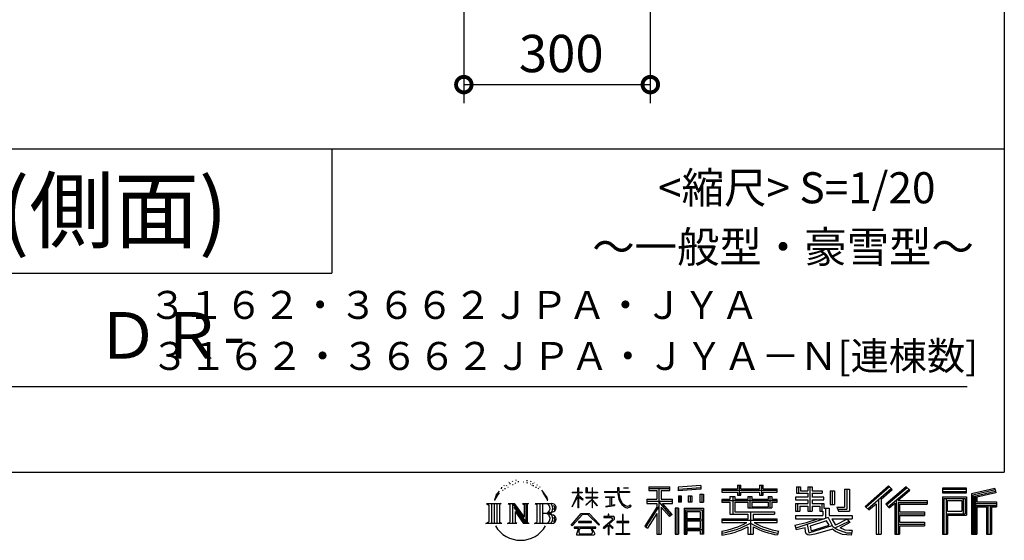
# Model space of a CAD drawing. Extents: x 51986 to 60029, y -169200 to -163538.
# Drawn here: x 58445 to 60029, y -169200 to -168364 of the extents above; entities that cross this region are included whole.
import ezdxf
from ezdxf.enums import TextEntityAlignment as Align

# ---------------------------------------------------------------- set-up
doc = ezdxf.new("R2010")
doc.units = 0
doc.header["$LTSCALE"] = 20
doc.header["$PDMODE"] = 3
doc.header["$PDSIZE"] = 2
doc.layers.get('0').update_dxf_attribs({"linetype": 'CONTINUOUS'})
doc.layers.get('DEFPOINTS').update_dxf_attribs({"linetype": 'CONTINUOUS'})
for name, color, linetype in [('仕様書枠', 230, 'CONTINUOUS'), ('寸法', 4, 'CONTINUOUS'), ('文字', 7, 'CONTINUOUS')]:
    doc.layers.add(name, color=color, linetype=linetype)
doc.styles.add('STYLE1', font='isocp.shx', dxfattribs={"bigfont": 'bigfont.shx'})
doc.styles.add('STYLE2', font='MS PGothic.ttf')
doc.dimstyles.new('INABA_S20G', dxfattribs={"dimscale": 20, "dimtxt": 3, "dimasz": 2.5, "dimexe": 1.5, "dimexo": 0.5, "dimgap": 1, "dimtad": 3, "dimdsep": 46, "dimtxsty": 'STYLE1', "dimblk1": 'DOTSMALL', "dimblk2": 'DOTSMALL', "dimsah": 1, "dimcen": 0, "dimclrt": 7, "dimadec": 0, "dimazin": 0, "dimtfac": 1, "dimtdec": 4, "dimtix": 1, "dimtmove": 0, "dimatfit": 3, "dimldrblk": 'DOTSMALL', "dimfxl": 1, "dimtolj": 1, "dimtzin": 0, "dimarcsym": 0})

# ---------------------------------------------------------------- blocks, each defined once
blk = doc.blocks.new('_DOTSMALL')
at = {"color": 0, "linetype": 'ByBlock', "ltscale": 50, "const_width": 0.5}
blk.add_lwpolyline([(-0.0625, 0, 1), (0.0625, 0, 1)], format="xyb", close=True, dxfattribs=at)
blk = doc.blocks.new('*D22')
at = {"layer": 'DEFPOINTS', "color": 0, "ltscale": 50}
for p in [(59160, -168340), (59460, -168340), (59460, -168468)]:
    blk.add_point(p, dxfattribs=at)
at = {"layer": '寸法', "color": 0, "lineweight": -2, "ltscale": 50}
for p, q in [((59160, -168350), (59160, -168498)), ((59460, -168350), (59460, -168498)), ((59160, -168468), (59460, -168468))]:
    blk.add_line(p, q, dxfattribs=at)
at = {"layer": '寸法', "color": 0, "lineweight": -2, "ltscale": 50, "xscale": 50, "yscale": 50, "zscale": 50, "rotation": 180}
blk.add_blockref('_DOTSMALL', (59160, -168468), dxfattribs=at)
at = {"layer": '寸法', "color": 0, "lineweight": -2, "ltscale": 50, "xscale": 50, "yscale": 50, "zscale": 50}
blk.add_blockref('_DOTSMALL', (59460, -168468), dxfattribs=at)
at = {"layer": '寸法', "color": 7, "ltscale": 50, "insert": (59316.7, -168418), "char_height": 60, "attachment_point": 5, "style": 'STYLE1'}
blk.add_mtext('\\A1;300', dxfattribs=at)

msp = doc.modelspace()

# ---------------------------------------------------------------- linework, layer by layer
at = {"layer": '仕様書枠', "ltscale": 50}
for p, q in [((60029.455, -163538.311), (60029.455, -169091.111)), ((57809.455, -168571.111), (60029.455, -168571.111)), ((57809.455, -168771.111), (58947.768, -168771.111)), ((51985.855, -169091.111), (60029.455, -169091.111))]:
    msp.add_line(p, q, dxfattribs=at)
at = {"layer": '仕様書枠', "linetype": 'Continuous', "ltscale": 50}
msp.add_line((58947.768, -168571.111), (58947.768, -168771.111), dxfattribs=at)
at = {"layer": '文字', "color": 7, "ltscale": 50}
msp.add_line((57889.455, -168953.087), (59969.455, -168953.087), dxfattribs=at)
at = {"layer": '文字', "ltscale": 0.5}
for p, q in [((59238.17, -169105.645), (59237.509, -169106.494)), ((59244.261, -169103.663), (59243.222, -169104.277)), ((59255.806, -169106.24), (59256.49, -169106.276)), ((59261.028, -169104.081), (59262.253, -169104.476)), ((59267.453, -169105.412), (59268.065, -169106.312)), ((59212.208, -169128.132), (59217.444, -169121.409)), ((59220.504, -169115.067), (59219.79, -169117.718)), ((59223.343, -169120.365), (59222.21, -169120.365)), ((59224.618, -169112.58), (59224.098, -169113.618)), ((59226.79, -169117.581), (59225.515, -169117.581)), ((59228.584, -169112.344), (59227.97, -169113.43)), ((59231.181, -169115.836), (59230.52, -169115.789)), ((59232.928, -169107.202), (59232.598, -169107.91)), ((59235.148, -169109.514), (59233.589, -169109.891)), ((59239.256, -169111.071), (59238.17, -169111.071)), ((59243.836, -169108.9), (59242.703, -169108.853)), ((59248.322, -169106.4), (59247.047, -169106.447)), ((59262.216, -169108.255), (59260.956, -169108.723)), ((59267.201, -169110.054), (59266.517, -169110.162)), ((59269.326, -169111.853), (59269.83, -169111.853)), ((59270.658, -169109.047), (59271.054, -169109.442)), ((59272.711, -169112.753), (59270.874, -169113.077)), ((59272.387, -169107.823), (59272.999, -169108.651)), ((59276.745, -169115.452), (59275.412, -169115.524)), ((59277.645, -169110.918), (59278.077, -169111.961)), ((59280.069, -169117.409), (59278.988, -169117.733)), ((59281.726, -169114.171), (59282.158, -169114.998)), ((59288.777, -169123.963), (59285.477, -169119.878)), ((59343.277, -169122.838), (59343.277, -169115.894)), ((59344.177, -169115.894), (59343.277, -169115.894)), ((59344.177, -169115.894), (59344.177, -169122.838)), ((59356.492, -169115.894), (59356.492, -169123.903)), ((59358.233, -169115.894), (59356.492, -169115.894)), ((59358.233, -169115.894), (59358.233, -169122.838)), ((59366.33, -169115.894), (59366.33, -169122.838)), ((59367.23, -169115.894), (59366.33, -169115.894)), ((59367.23, -169122.838), (59367.23, -169115.894)), ((59386.164, -169122.046), (59386.164, -169123.438)), ((59386.164, -169122.046), (59407.212, -169122.046)), ((59407.212, -169115.894), (59407.212, -169122.046)), ((59409.795, -169115.894), (59407.212, -169115.894)), ((59409.795, -169122.046), (59409.795, -169115.894)), ((59409.795, -169122.046), (59426.286, -169122.046)), ((59417.029, -169115.894), (59424.753, -169115.894)), ((59417.029, -169115.894), (59417.029, -169115.93)), ((59417.029, -169115.93), (59424.753, -169115.93)), ((59424.753, -169115.93), (59424.753, -169115.894)), ((59426.286, -169122.046), (59426.286, -169123.438)), ((59457.665, -169114.371), (59457.665, -169120.488)), ((59457.665, -169114.371), (59491.619, -169114.371)), ((59457.665, -169117.217), (59491.619, -169117.217)), ((59457.665, -169120.488), (59470.217, -169120.488)), ((59470.217, -169120.488), (59470.217, -169134.268)), ((59473.566, -169116.548), (59473.566, -169190.382)), ((59477.27, -169120.488), (59477.27, -169134.268)), ((59477.27, -169120.488), (59491.619, -169120.488)), ((59491.619, -169120.488), (59491.619, -169114.371)), ((59541.008, -169112.198), (59504.717, -169115.117)), ((59504.717, -169115.117), (59504.717, -169121.212)), ((59541.008, -169116.109), (59504.717, -169119.028)), ((59541.008, -169118.293), (59504.717, -169121.212)), ((59541.008, -169112.198), (59541.008, -169118.293)), ((59574.975, -169117.914), (59574.975, -169123.354)), ((59574.975, -169117.914), (59600.072, -169117.914)), ((59574.975, -169120.091), (59664.036, -169120.091)), ((59600.072, -169112.016), (59600.072, -169117.914)), ((59600.072, -169112.016), (59605.731, -169112.016)), ((59602.919, -169112.016), (59602.919, -169127.802)), ((59605.731, -169117.914), (59605.731, -169112.016)), ((59605.731, -169117.914), (59635.747, -169117.914)), ((59635.747, -169112.016), (59635.747, -169117.914)), ((59635.747, -169112.016), (59641.407, -169112.016)), ((59638.594, -169112.016), (59638.594, -169127.802)), ((59641.407, -169117.914), (59641.407, -169112.016)), ((59641.407, -169117.914), (59664.036, -169117.914)), ((59664.036, -169123.354), (59664.036, -169117.914)), ((59695.258, -169114.649), (59695.258, -169124.573)), ((59695.258, -169114.649), (59701.495, -169114.649)), ((59698.44, -169114.649), (59698.44, -169124.573)), ((59701.495, -169114.649), (59701.495, -169121.176)), ((59701.495, -169121.176), (59713.325, -169121.176)), ((59713.325, -169114.649), (59713.325, -169121.176)), ((59713.325, -169114.649), (59720.496, -169114.649)), ((59716.507, -169114.649), (59716.507, -169153.605)), ((59720.496, -169114.649), (59720.496, -169121.176)), ((59720.496, -169121.176), (59736.383, -169121.176)), ((59736.383, -169121.176), (59736.383, -169124.573)), ((59749.148, -169121.176), (59749.148, -169142.92)), ((59749.148, -169121.176), (59756.319, -169121.176)), ((59752.33, -169121.176), (59752.33, -169142.92)), ((59756.319, -169121.176), (59756.319, -169142.92)), ((59772.51, -169118.321), (59780.616, -169118.321)), ((59772.51, -169118.321), (59772.51, -169147.275)), ((59776.261, -169118.321), (59776.261, -169150.591)), ((59780.616, -169118.321), (59780.616, -169153.605)), ((59843.269, -169112.802), (59805.836, -169145.91)), ((59844.785, -169114.368), (59807.393, -169147.439)), ((59810.076, -169150.074), (59847.614, -169117.29)), ((59831.476, -169134.275), (59849.13, -169118.857)), ((59871.499, -169114.401), (59838.642, -169142.423)), ((59873.059, -169115.932), (59840.088, -169144.052)), ((59842.602, -169146.883), (59875.727, -169118.553)), ((59849.13, -169118.857), (59843.269, -169112.802)), ((59858.253, -169136.363), (59877.286, -169120.084)), ((59877.286, -169120.084), (59871.499, -169114.401)), ((59968.53, -169116.873), (59929.85, -169116.873)), ((59929.85, -169116.873), (59929.85, -169124.055)), ((59968.53, -169119.051), (59929.85, -169119.051)), ((59929.85, -169121.878), (59968.53, -169121.878)), ((59968.53, -169124.055), (59968.53, -169116.873)), ((60013.96, -169117.139), (59976.727, -169126.021)), ((60014.524, -169119.242), (59978.904, -169127.74)), ((60015.302, -169121.91), (59981.081, -169130.074)), ((60013.96, -169117.139), (60015.807, -169124.028)), ((59212.208, -169128.132), (59209.092, -169135.753)), ((59209.092, -169135.753), (59209.794, -169135.753)), ((59211.318, -169132.239), (59209.794, -169135.753)), ((59214.832, -169126.743), (59211.318, -169132.239)), ((59217.006, -169124.15), (59214.832, -169126.743)), ((59287.032, -169123.818), (59291.591, -169130.652)), ((59293.431, -169131.229), (59288.777, -169123.963)), ((59291.591, -169130.652), (59294.086, -169135.014)), ((59295.162, -169135.753), (59293.238, -169130.85)), ((59294.086, -169135.014), (59294.297, -169135.753)), ((59294.297, -169135.753), (59295.162, -169135.753)), ((59334.069, -169146.702), (59343.277, -169126.576)), ((59334.124, -169122.838), (59334.124, -169123.903)), ((59334.124, -169122.838), (59343.277, -169122.838)), ((59343.277, -169123.903), (59334.124, -169123.903)), ((59334.459, -169146.929), (59343.277, -169129.968)), ((59343.277, -169123.903), (59343.277, -169126.576)), ((59343.277, -169129.968), (59343.277, -169148.122)), ((59344.177, -169122.838), (59350.135, -169122.838)), ((59344.177, -169123.903), (59344.177, -169128.466)), ((59350.135, -169123.903), (59344.177, -169123.903)), ((59351.833, -169135.144), (59344.177, -169128.466)), ((59351.215, -169136.147), (59344.177, -169131.516)), ((59344.177, -169131.516), (59344.177, -169148.122)), ((59350.135, -169122.838), (59350.135, -169123.903)), ((59351.215, -169136.147), (59351.833, -169135.144)), ((59356.242, -169143.284), (59366.33, -169134.136)), ((59366.33, -169123.903), (59356.492, -169123.903)), ((59356.492, -169131.241), (59356.492, -169132.369)), ((59356.492, -169131.241), (59366.33, -169131.241)), ((59356.492, -169132.369), (59366.33, -169132.369)), ((59356.925, -169143.999), (59366.33, -169134.978)), ((59358.233, -169122.838), (59366.33, -169122.838)), ((59366.33, -169123.903), (59366.33, -169131.241)), ((59366.33, -169132.369), (59366.33, -169134.193)), ((59366.33, -169134.94), (59366.33, -169148.122)), ((59367.23, -169122.838), (59374.857, -169122.838)), ((59367.23, -169131.241), (59367.23, -169123.903)), ((59374.857, -169123.903), (59367.23, -169123.903)), ((59367.23, -169131.241), (59375.198, -169131.241)), ((59367.23, -169135.294), (59367.23, -169132.369)), ((59367.23, -169132.369), (59375.198, -169132.369)), ((59374.84, -169144.603), (59367.23, -169135.294)), ((59367.23, -169148.122), (59367.23, -169136.071)), ((59374.372, -169145.049), (59367.23, -169136.071)), ((59374.857, -169122.838), (59374.857, -169123.903)), ((59375.198, -169131.241), (59375.198, -169132.369)), ((59407.413, -169123.438), (59386.164, -169123.438)), ((59387.889, -169130.437), (59387.889, -169131.446)), ((59387.889, -169130.437), (59401.939, -169130.437)), ((59394.983, -169131.446), (59387.889, -169131.446)), ((59394.983, -169131.446), (59394.983, -169144.536)), ((59401.939, -169131.446), (59397.53, -169131.446)), ((59397.53, -169131.446), (59397.53, -169144.054)), ((59401.939, -169130.437), (59401.939, -169131.446)), ((59407.413, -169123.438), (59407.732, -169125.982)), ((59407.732, -169125.982), (59409.496, -169134.266)), ((59409.496, -169134.266), (59411.173, -169138.289)), ((59426.286, -169123.438), (59409.788, -169123.438)), ((59410.369, -169128.801), (59409.788, -169123.438)), ((59411.55, -169134.014), (59410.369, -169128.801)), ((59413.805, -169138.521), (59411.55, -169134.014)), ((59454.221, -169134.268), (59470.217, -169134.268)), ((59454.221, -169134.268), (59454.221, -169141.432)), ((59454.221, -169137.747), (59495.807, -169137.747)), ((59477.27, -169134.268), (59495.807, -169134.268)), ((59495.807, -169141.432), (59495.807, -169134.268)), ((59505.177, -169128.944), (59509.638, -169128.944)), ((59505.177, -169128.944), (59505.177, -169139.076)), ((59507.461, -169128.944), (59507.461, -169139.076)), ((59509.638, -169128.944), (59509.638, -169139.076)), ((59520.98, -169128.944), (59526.569, -169128.944)), ((59520.98, -169128.944), (59520.98, -169139.076)), ((59523.827, -169128.944), (59523.827, -169139.076)), ((59526.569, -169128.944), (59526.569, -169139.076)), ((59539.871, -169126.152), (59545.331, -169126.152)), ((59539.871, -169126.152), (59539.871, -169139.076)), ((59542.717, -169126.152), (59542.717, -169139.076)), ((59545.331, -169126.152), (59545.331, -169139.076)), ((59574.975, -169123.354), (59600.072, -169123.354)), ((59574.975, -169134.964), (59574.975, -169139)), ((59588.152, -169134.964), (59574.975, -169134.964)), ((59664.036, -169137.142), (59574.975, -169137.142)), ((59588.152, -169130.194), (59588.152, -169134.964)), ((59588.152, -169130.194), (59595.717, -169130.194)), ((59592.536, -169130.194), (59592.536, -169158.695)), ((59595.717, -169130.194), (59595.717, -169134.964)), ((59616.776, -169134.964), (59595.717, -169134.964)), ((59600.072, -169123.354), (59600.072, -169127.802)), ((59600.072, -169127.802), (59605.731, -169127.802)), ((59605.731, -169123.354), (59635.747, -169123.354)), ((59605.731, -169127.802), (59605.731, -169123.354)), ((59616.776, -169130.194), (59616.776, -169134.964)), ((59616.776, -169130.194), (59623.326, -169130.194)), ((59620.144, -169130.194), (59620.144, -169148.208)), ((59623.326, -169130.194), (59623.326, -169134.964)), ((59649.489, -169134.964), (59623.326, -169134.964)), ((59635.747, -169123.354), (59635.747, -169127.802)), ((59635.747, -169127.802), (59641.407, -169127.802)), ((59641.407, -169127.802), (59641.407, -169123.354)), ((59641.407, -169123.354), (59664.036, -169123.354)), ((59649.489, -169130.194), (59655.698, -169130.194)), ((59649.489, -169130.194), (59649.489, -169134.964)), ((59652.516, -169130.194), (59652.516, -169148.208)), ((59655.698, -169130.194), (59655.698, -169134.964)), ((59664.036, -169134.964), (59655.698, -169134.964)), ((59664.036, -169139), (59664.036, -169134.964)), ((59693.806, -169130.967), (59693.806, -169135.179)), ((59713.325, -169130.967), (59693.806, -169130.967)), ((59693.806, -169135.179), (59713.325, -169135.179)), ((59695.258, -169124.573), (59713.325, -169124.573)), ((59713.325, -169124.573), (59713.325, -169130.967)), ((59713.325, -169135.179), (59713.325, -169141.369)), ((59720.496, -169124.573), (59720.496, -169130.967)), ((59720.496, -169124.573), (59736.383, -169124.573)), ((59738.924, -169130.967), (59720.496, -169130.967)), ((59720.496, -169135.179), (59738.924, -169135.179)), ((59720.496, -169135.179), (59720.496, -169141.369)), ((59738.924, -169135.179), (59738.924, -169130.967)), ((59827.121, -169135.188), (59827.121, -169190.382)), ((59831.476, -169134.275), (59831.476, -169190.382)), ((59855.323, -169136.004), (59855.323, -169190.382)), ((59858.253, -169136.363), (59905.32, -169136.363)), ((59905.32, -169136.363), (59905.32, -169142.575)), ((59929.85, -169124.055), (59968.53, -169124.055)), ((59929.85, -169130.838), (59968.53, -169130.838)), ((59929.85, -169130.838), (59929.85, -169190.382)), ((59932.027, -169133.015), (59966.352, -169133.015)), ((59932.027, -169133.015), (59932.027, -169190.382)), ((59935.914, -169133.015), (59935.914, -169190.382)), ((59938.091, -169136.628), (59961.058, -169136.628)), ((59938.091, -169153.833), (59938.091, -169136.628)), ((59961.058, -169136.628), (59961.058, -169153.833)), ((59963.235, -169133.015), (59963.235, -169158.122)), ((59966.352, -169133.015), (59966.352, -169158.122)), ((59968.53, -169130.838), (59968.53, -169160.3)), ((59976.727, -169126.021), (59976.727, -169190.382)), ((59978.904, -169127.74), (59978.904, -169190.382)), ((59981.081, -169130.074), (59981.081, -169190.382)), ((59983.339, -169129.535), (59983.339, -169190.382)), ((60015.807, -169124.028), (59985.516, -169131.254)), ((59985.516, -169131.254), (59985.516, -169138.869)), ((59196.604, -169141.344), (59220.098, -169141.344)), ((59196.604, -169141.344), (59199.973, -169144.027)), ((59199.973, -169144.027), (59199.973, -169170.904)), ((59204.328, -169141.344), (59204.328, -169173.495)), ((59208.682, -169141.344), (59208.682, -169173.495)), ((59213.037, -169141.344), (59213.037, -169173.495)), ((59220.098, -169141.344), (59217.134, -169143.704)), ((59217.134, -169143.704), (59217.134, -169171.138)), ((59231.247, -169141.344), (59234.073, -169142.976)), ((59231.247, -169141.344), (59241.2, -169141.344)), ((59234.073, -169142.976), (59234.073, -169171.255)), ((59238.428, -169141.344), (59238.428, -169173.495)), ((59238.524, -169141.344), (59259.612, -169170.843)), ((59240.605, -169147.418), (59258.843, -169173.495)), ((59241.2, -169141.344), (59257.01, -169163.459)), ((59254.387, -169141.344), (59257.01, -169142.859)), ((59254.387, -169141.344), (59264.006, -169141.344)), ((59257.01, -169142.859), (59257.01, -169163.459)), ((59259.612, -169141.344), (59259.612, -169173.495)), ((59264.006, -169141.344), (59261.789, -169142.625)), ((59261.789, -169142.625), (59261.789, -169171.607)), ((59274.684, -169141.344), (59301.636, -169141.344)), ((59274.684, -169141.344), (59277.307, -169142.859)), ((59277.307, -169142.859), (59277.307, -169171.373)), ((59281.995, -169141.344), (59281.995, -169173.495)), ((59286.349, -169141.344), (59286.349, -169173.495)), ((59334.069, -169146.702), (59334.459, -169146.929)), ((59344.177, -169148.122), (59343.277, -169148.122)), ((59356.242, -169143.284), (59356.925, -169143.999)), ((59367.23, -169148.122), (59366.33, -169148.122)), ((59374.84, -169144.603), (59374.372, -169145.049)), ((59388.465, -169146.426), (59402.322, -169144.385)), ((59388.465, -169145.77), (59394.983, -169144.536)), ((59388.465, -169145.77), (59388.465, -169146.426)), ((59397.53, -169144.054), (59402.322, -169143.147)), ((59402.322, -169143.147), (59402.322, -169144.385)), ((59411.173, -169138.289), (59414.022, -169142.811)), ((59415.98, -169142.142), (59413.805, -169138.521)), ((59414.022, -169142.811), (59417.799, -169146.256)), ((59420.044, -169145.241), (59415.98, -169142.142)), ((59417.799, -169146.256), (59420.451, -169147.659)), ((59421.583, -169145.8), (59420.044, -169145.241)), ((59420.451, -169147.659), (59422.22, -169148.154)), ((59423.509, -169146.057), (59421.583, -169145.8)), ((59422.22, -169148.154), (59423.949, -169148.154)), ((59425.387, -169145.744), (59423.509, -169146.057)), ((59423.949, -169148.154), (59427.301, -169146.752)), ((59427.842, -169144.109), (59425.387, -169145.744)), ((59427.301, -169146.752), (59428.96, -169145.701)), ((59428.96, -169145.701), (59427.842, -169144.109)), ((59470.217, -169147.161), (59451.057, -169177.887)), ((59473.566, -169145.905), (59452.905, -169179.039)), ((59454.221, -169141.432), (59470.217, -169141.432)), ((59470.217, -169141.432), (59470.217, -169147.161)), ((59493.242, -169160.42), (59473.566, -169138.149)), ((59477.27, -169147.149), (59477.27, -169190.382)), ((59490.764, -169162.424), (59477.27, -169147.149)), ((59494.874, -169158.978), (59479.372, -169141.432)), ((59479.372, -169141.432), (59495.807, -169141.432)), ((59505.059, -169148.579), (59500.162, -169148.579)), ((59500.162, -169148.579), (59500.162, -169190.382)), ((59502.882, -169148.579), (59502.882, -169190.382)), ((59505.059, -169148.579), (59505.059, -169190.382)), ((59509.638, -169139.076), (59505.177, -169139.076)), ((59514.421, -169148.579), (59545.421, -169148.579)), ((59514.421, -169148.579), (59514.421, -169190.382)), ((59516.599, -169151.426), (59543.244, -169151.426)), ((59516.599, -169151.426), (59516.599, -169190.382)), ((59526.569, -169139.076), (59520.98, -169139.076)), ((59539.871, -169139.076), (59545.331, -169139.076)), ((59543.244, -169151.426), (59543.244, -169190.382)), ((59545.421, -169148.579), (59545.421, -169190.382)), ((59574.975, -169139), (59588.152, -169139)), ((59588.152, -169139), (59588.152, -169158.695)), ((59595.717, -169139), (59595.717, -169154.89)), ((59595.717, -169139), (59616.776, -169139)), ((59616.776, -169139), (59616.776, -169148.208)), ((59616.776, -169148.208), (59655.698, -169148.208)), ((59623.326, -169139), (59623.326, -169146.707)), ((59623.326, -169139), (59649.489, -169139)), ((59623.326, -169146.707), (59649.489, -169146.707)), ((59649.489, -169139), (59649.489, -169146.707)), ((59655.698, -169139), (59655.698, -169148.208)), ((59655.698, -169139), (59664.036, -169139)), ((59693.806, -169141.369), (59693.806, -169153.605)), ((59693.806, -169141.369), (59713.325, -169141.369)), ((59693.806, -169153.605), (59700.446, -169153.605)), ((59696.988, -169141.369), (59696.988, -169153.605)), ((59700.446, -169145.336), (59700.446, -169153.605)), ((59700.446, -169145.336), (59713.325, -169145.336)), ((59713.325, -169145.336), (59713.325, -169153.605)), ((59713.325, -169153.605), (59720.496, -169153.605)), ((59720.496, -169141.369), (59738.924, -169141.369)), ((59720.496, -169145.336), (59720.496, -169153.605)), ((59720.496, -169145.336), (59732.74, -169145.336)), ((59732.74, -169145.336), (59732.74, -169153.605)), ((59732.74, -169153.605), (59737.307, -169153.605)), ((59735.922, -169141.369), (59735.922, -169153.605)), ((59737.307, -169153.605), (59737.307, -169160.753)), ((59738.924, -169141.369), (59738.924, -169148.673)), ((59738.924, -169148.673), (59747.46, -169148.673)), ((59741.662, -169148.673), (59741.662, -169165.19)), ((59747.46, -169148.673), (59747.46, -169160.753)), ((59749.148, -169142.92), (59756.319, -169142.92)), ((59760.113, -169147.275), (59762.66, -169153.605)), ((59760.113, -169147.275), (59772.51, -169147.275)), ((59761.784, -169150.591), (59776.261, -169150.591)), ((59762.66, -169153.605), (59780.616, -169153.605)), ((59805.836, -169145.91), (59811.633, -169151.605)), ((59811.633, -169151.605), (59823.098, -169141.592)), ((59823.098, -169141.592), (59823.098, -169190.382)), ((59838.642, -169142.423), (59844.047, -169148.512)), ((59844.047, -169148.512), (59853.145, -169140.731)), ((59853.145, -169140.731), (59853.145, -169190.382)), ((59858.836, -169139.562), (59905.32, -169139.562)), ((59858.836, -169139.656), (59858.836, -169190.382)), ((59861.013, -169142.575), (59861.013, -169154.856)), ((59861.013, -169142.575), (59905.32, -169142.575)), ((59983.339, -169141.046), (60016.81, -169141.046)), ((59983.339, -169144.548), (60016.81, -169144.548)), ((59985.516, -169138.869), (60016.81, -169138.869)), ((59985.516, -169146.726), (59985.516, -169190.382)), ((59985.516, -169146.726), (60001.042, -169146.726)), ((60001.042, -169146.726), (60001.042, -169190.382)), ((60003.22, -169144.548), (60003.22, -169190.382)), ((60006.893, -169144.548), (60006.893, -169190.382)), ((60009.071, -169146.726), (60009.071, -169190.382)), ((60009.071, -169146.726), (60016.81, -169146.726)), ((60016.81, -169138.869), (60016.81, -169146.726)), ((59242.506, -169153.936), (59256.186, -169173.495)), ((59242.506, -169153.936), (59242.506, -169171.959)), ((59299.459, -169157.197), (59286.349, -169157.197)), ((59332.532, -169175.985), (59348.641, -169157.234)), ((59350.675, -169159.163), (59334.028, -169177.154)), ((59348.641, -169157.234), (59361.579, -169157.234)), ((59359.608, -169159.163), (59350.675, -169159.163)), ((59376.924, -169176.297), (59359.608, -169159.163)), ((59361.579, -169157.234), (59378.295, -169175.034)), ((59398.359, -169168.359), (59384.138, -169180.269)), ((59385.354, -169162.19), (59385.354, -169163.588)), ((59391.997, -169162.19), (59385.354, -169162.19)), ((59385.354, -169163.588), (59395.065, -169163.588)), ((59393.489, -169158.561), (59391.997, -169158.561)), ((59391.997, -169158.561), (59391.997, -169162.19)), ((59392.985, -169174.491), (59402.612, -169166.594)), ((59393.489, -169162.19), (59393.489, -169158.561)), ((59400.808, -169162.19), (59393.489, -169162.19)), ((59395.065, -169163.588), (59397.05, -169163.949)), ((59397.05, -169163.949), (59398.794, -169166.188)), ((59398.794, -169166.188), (59398.359, -169168.359)), ((59400.135, -169164.367), (59400.435, -169164.752)), ((59400.435, -169164.367), (59400.135, -169164.367)), ((59400.435, -169164.752), (59400.435, -169164.367)), ((59401.23, -169162.222), (59400.808, -169162.19)), ((59401.756, -169162.626), (59401.23, -169162.222)), ((59402.385, -169163.255), (59401.756, -169162.626)), ((59402.612, -169163.859), (59402.385, -169163.255)), ((59402.612, -169166.594), (59402.612, -169163.859)), ((59416.43, -169159.092), (59415.115, -169159.092)), ((59415.115, -169159.092), (59415.115, -169170.155)), ((59416.43, -169170.155), (59416.43, -169159.092)), ((59470.217, -169157.377), (59455.348, -169181.222)), ((59470.217, -169157.377), (59470.217, -169190.382)), ((59494.874, -169158.978), (59490.764, -169162.424)), ((59543.244, -169168.043), (59516.599, -169168.043)), ((59540.306, -169154.667), (59518.735, -169154.667)), ((59518.735, -169154.667), (59518.735, -169165.866)), ((59540.306, -169165.866), (59518.735, -169165.866)), ((59540.306, -169154.667), (59540.306, -169165.866)), ((59574.975, -169166.427), (59574.975, -169172.035)), ((59616.742, -169166.427), (59574.975, -169166.427)), ((59664.036, -169168.604), (59574.975, -169168.604)), ((59588.152, -169158.695), (59616.742, -169158.695)), ((59595.717, -169154.89), (59659.718, -169154.89)), ((59616.742, -169158.695), (59616.742, -169166.427)), ((59620.981, -169154.89), (59620.981, -169190.382)), ((59625.336, -169158.695), (59659.718, -169158.695)), ((59625.336, -169158.695), (59625.336, -169166.427)), ((59664.036, -169166.427), (59625.336, -169166.427)), ((59659.718, -169154.89), (59659.718, -169158.695)), ((59664.036, -169172.035), (59664.036, -169166.427)), ((59693.806, -169160.753), (59693.806, -169165.793)), ((59693.806, -169160.753), (59737.307, -169160.753)), ((59693.806, -169165.793), (59739.821, -169165.793)), ((59746.006, -169163.765), (59693.977, -169180.823)), ((59711.199, -169171.653), (59729.416, -169165.793)), ((59743.666, -169169.409), (59717.293, -169177.762)), ((59747.73, -169176.043), (59743.666, -169169.409)), ((59746.006, -169163.765), (59753.396, -169178.74)), ((59747.46, -169160.753), (59784.534, -169160.753)), ((59751.863, -169165.793), (59778.099, -169165.793)), ((59751.863, -169165.793), (59758.15, -169176.043)), ((59776.833, -169166.394), (59758.15, -169176.043)), ((59776.426, -169165.793), (59784.534, -169165.793)), ((59776.833, -169166.394), (59780.683, -169172.073)), ((59784.534, -169160.753), (59784.534, -169165.793)), ((59858.836, -169157.791), (59901.246, -169157.791)), ((59861.013, -169154.856), (59901.246, -169154.856)), ((59861.013, -169160.804), (59901.246, -169160.804)), ((59861.013, -169160.804), (59861.013, -169171.23)), ((59901.246, -169154.856), (59901.246, -169160.804)), ((59935.914, -169158.122), (59966.352, -169158.122)), ((59938.091, -169153.833), (59961.058, -169153.833)), ((59938.091, -169160.3), (59968.53, -169160.3)), ((59938.091, -169160.3), (59938.091, -169190.382)), ((59195.485, -169173.495), (59199.973, -169170.904)), ((59221.217, -169173.495), (59195.485, -169173.495)), ((59221.217, -169173.495), (59217.134, -169171.138)), ((59230.194, -169173.495), (59234.073, -169171.255)), ((59245.168, -169173.495), (59230.194, -169173.495)), ((59245.168, -169173.495), (59242.506, -169171.959)), ((59265.06, -169173.495), (59256.186, -169173.495)), ((59265.06, -169173.495), (59261.789, -169171.607)), ((59273.63, -169173.495), (59277.307, -169171.373)), ((59301.413, -169173.495), (59273.63, -169173.495)), ((59334.028, -169177.154), (59332.532, -169175.985)), ((59337.506, -169179.448), (59337.506, -169181.111)), ((59372.479, -169179.448), (59337.506, -169179.448)), ((59337.506, -169181.111), (59344.344, -169181.111)), ((59344.344, -169181.111), (59341.138, -169190.722)), ((59344.238, -169169.978), (59344.238, -169171.73)), ((59365.393, -169169.978), (59344.238, -169169.978)), ((59344.238, -169171.73), (59365.393, -169171.73)), ((59347.287, -169181.111), (59344.98, -169185.49)), ((59347.287, -169181.111), (59364.504, -169181.111)), ((59367.042, -169185.723), (59364.504, -169181.111)), ((59365.393, -169171.73), (59365.393, -169169.978)), ((59370.292, -169188.446), (59365.83, -169181.111)), ((59365.83, -169181.111), (59372.479, -169181.111)), ((59372.479, -169181.111), (59372.479, -169179.448)), ((59378.295, -169175.034), (59376.924, -169176.297)), ((59384.138, -169180.269), (59385.063, -169181.347)), ((59385.063, -169181.347), (59391.997, -169175.877)), ((59391.997, -169175.877), (59391.997, -169191.2)), ((59400.031, -169180.525), (59392.985, -169174.491)), ((59393.577, -169176.367), (59399.184, -169181.409)), ((59393.577, -169191.2), (59393.577, -169176.367)), ((59399.184, -169181.409), (59400.031, -169180.525)), ((59406.169, -169170.155), (59406.169, -169171.642)), ((59415.115, -169170.155), (59406.169, -169170.155)), ((59406.169, -169171.642), (59415.115, -169171.642)), ((59415.115, -169171.642), (59415.115, -169189.714)), ((59425.464, -169170.155), (59416.43, -169170.155)), ((59416.43, -169171.642), (59425.464, -169171.642)), ((59416.43, -169189.714), (59416.43, -169171.642)), ((59425.464, -169171.642), (59425.464, -169170.155)), ((59451.057, -169177.887), (59455.348, -169181.222)), ((59543.244, -169183.552), (59516.599, -169183.552)), ((59518.735, -169169.79), (59518.735, -169181.375)), ((59540.306, -169169.79), (59518.735, -169169.79)), ((59540.306, -169181.375), (59518.735, -169181.375)), ((59540.306, -169185.3), (59518.735, -169185.3)), ((59518.735, -169185.3), (59518.735, -169190.382)), ((59540.306, -169169.79), (59540.306, -169181.375)), ((59540.306, -169185.3), (59540.306, -169190.382)), ((59574.975, -169172.035), (59615.134, -169172.035)), ((59616.742, -169178.692), (59616.742, -169190.382)), ((59625.336, -169178.692), (59625.336, -169190.382)), ((59626.943, -169172.035), (59664.036, -169172.035)), ((59692.468, -169176.07), (59711.199, -169171.653)), ((59692.468, -169176.07), (59694.694, -169183.082)), ((59694.694, -169183.082), (59708.988, -169179.92)), ((59709.733, -169186.86), (59708.988, -169179.92)), ((59712.185, -169174.854), (59715.215, -169188.478)), ((59715.215, -169188.478), (59752.404, -169176.73)), ((59717.293, -169177.762), (59718.909, -169185.028)), ((59718.909, -169185.028), (59747.73, -169176.043)), ((59752.966, -169182.393), (59736.659, -169187.484)), ((59758.15, -169186.579), (59752.966, -169182.393)), ((59760.233, -169183.229), (59753.396, -169178.74)), ((59779.305, -169170.041), (59756.582, -169180.832)), ((59776.206, -169188.946), (59760.233, -169183.229)), ((59780.683, -169172.073), (59765.306, -169180.433)), ((59773.235, -169184.01), (59765.306, -169180.433)), ((59779.382, -169184.755), (59773.235, -169184.01)), ((59784.87, -169184.521), (59779.382, -169184.755)), ((59784.87, -169184.521), (59783.269, -169192.308)), ((59858.836, -169174.429), (59901.246, -169174.429)), ((59861.013, -169171.23), (59901.246, -169171.23)), ((59861.013, -169177.443), (59901.246, -169177.443)), ((59861.013, -169177.443), (59861.013, -169190.382)), ((59901.246, -169171.23), (59901.246, -169177.443)), ((59341.138, -169190.722), (59341.138, -169191.425)), ((59341.138, -169191.425), (59341.528, -169191.554)), ((59341.528, -169191.554), (59369.266, -169191.554)), ((59344.98, -169185.49), (59344.786, -169187.627)), ((59344.786, -169187.627), (59346.257, -169189.979)), ((59346.257, -169189.979), (59365.558, -169189.979)), ((59365.558, -169189.979), (59366.862, -169188.243)), ((59366.862, -169188.243), (59367.042, -169185.723)), ((59369.266, -169191.554), (59370.011, -169191.379)), ((59370.011, -169191.379), (59370.345, -169191.093)), ((59370.452, -169189.3), (59370.292, -169188.446)), ((59370.345, -169191.093), (59370.514, -169190.482)), ((59370.514, -169190.482), (59370.452, -169189.3)), ((59391.997, -169191.2), (59393.577, -169191.2)), ((59405.195, -169189.714), (59415.115, -169189.714)), ((59405.195, -169191.112), (59405.195, -169189.714)), ((59426.438, -169191.112), (59405.195, -169191.112)), ((59416.43, -169189.714), (59426.438, -169189.714)), ((59426.438, -169189.714), (59426.438, -169191.112)), ((59470.217, -169190.382), (59477.27, -169190.382)), ((59500.162, -169190.382), (59505.059, -169190.382)), ((59514.421, -169190.382), (59518.735, -169190.382)), ((59545.421, -169190.382), (59540.306, -169190.382)), ((59574.975, -169185.604), (59574.975, -169192.262)), ((59616.742, -169190.382), (59625.336, -169190.382)), ((59666.419, -169185.497), (59664.637, -169191.881)), ((59710.63, -169190.087), (59709.733, -169186.86)), ((59713.599, -169191.832), (59710.63, -169190.087)), ((59716.535, -169191.965), (59713.599, -169191.832)), ((59724.804, -169190.669), (59716.535, -169191.965)), ((59736.659, -169187.484), (59724.804, -169190.669)), ((59769.025, -169191.001), (59758.15, -169186.579)), ((59783.269, -169192.308), (59769.025, -169191.001)), ((59783.961, -169188.946), (59776.206, -169188.946)), ((59823.098, -169190.382), (59831.476, -169190.382)), ((59853.145, -169190.382), (59861.013, -169190.382)), ((59929.85, -169190.382), (59938.091, -169190.382)), ((59976.727, -169190.382), (59985.516, -169190.382)), ((60001.042, -169190.382), (60009.071, -169190.382))]:
    msp.add_line(p, q, dxfattribs=at)
for centre, radius, start, end in [((59290.155, -169149.085), 8.464, 286.583067, 66.129966), ((59290.155, -169149.085), 12.819, 300.592725, 37.144228), ((59301.636, -169148.182), 6.838, 269.300532, 90), ((59301.636, -169148.182), 4.66, 315.588943, 53.402558), ((59290.155, -169165.512), 8.464, 289.412599, 79.228254), ((59290.155, -169165.512), 12.819, 321.481797, 59.407308), ((59301.413, -169166.435), 7.061, 270, 89.300532), ((59301.413, -169166.435), 4.883, 307.063263, 43.566356), ((59251.243, -169153.751), 46.697, 210.285683, 329.714317), ((59556.381, -169064.351), 122.67, 278.718569, 298.617523), ((59556.381, -169062.804), 127.45, 278.38912, 300.455577), ((59556.381, -169063.975), 129.628, 278.247223, 297.752298), ((59685.697, -169063.139), 127.45, 239.484491, 260.757044), ((59685.697, -169063.975), 129.628, 242.247702, 260.649951), ((59685.697, -169064.351), 122.67, 241.382477, 261.00562)]:
    msp.add_arc(centre, radius, start, end, dxfattribs=at)

# ---------------------------------------------------------------- texts
at = {"layer": '文字', "color": 7, "ltscale": 50, "style": 'STYLE2'}
for s, height, p in [('断 面 図 (側面)', 100, (57913.882, -168720.186)), ('<縮尺> S=1/20', 50, (59472.494, -168658.785))]:
    msp.add_text(s, height=height, dxfattribs=at).set_placement(p)
msp.add_text('～一般型・豪雪型～', height=50, dxfattribs=at).set_placement((59980.445, -168753.862), align=Align.RIGHT)
for s, p in [('３１６２・３６６２ＪＰＡ・ＪＹＡ', (59143.621, -168827.968)), ('３１６２・３６６２ＪＰＡ・ＪＹＡ－Ｎ[連棟数]', (59321.788, -168909.968))]:
    msp.add_text(s, height=45, dxfattribs=at).set_placement(p, align=Align.MIDDLE)
msp.add_text('ＤＲ-', height=75, dxfattribs=at).set_placement((58568.001, -168871.138), align=Align.MIDDLE_LEFT)

# ---------------------------------------------------------------- dimensions: what is measured, and where the dimension line sits
at = {"layer": '寸法', "ltscale": 50}
dim = msp.add_linear_dim(base=(59459.957, -168468.02), p1=(59159.957, -168339.977), p2=(59459.957, -168339.977), dimstyle='INABA_S20G', dxfattribs=at)
dim.commit()
dim.dimension.update_dxf_attribs({"geometry": '*D22', "text_midpoint": (59316.748, -168468.02), "dimtype": 160})

doc.saveas('drawing.dxf')
